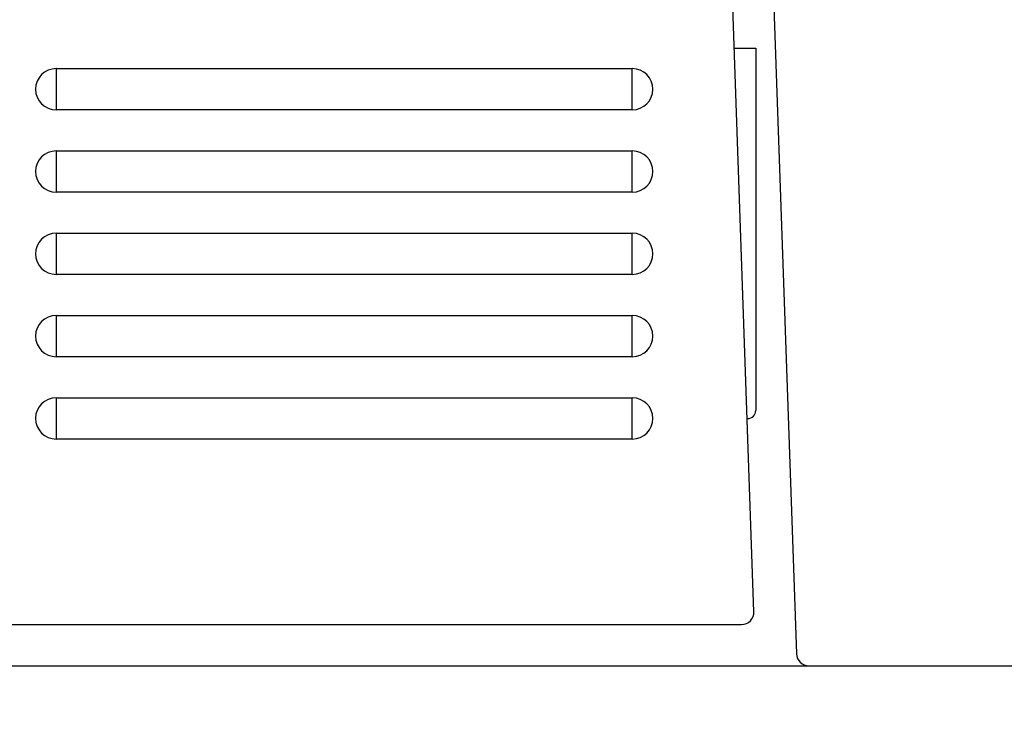
# Model space of a CAD drawing. Extents: x -217 to 202, y -148 to 148.
# Drawn here: x -103 to -98, y -42 to -39 of the extents above; entities that cross this region are included whole.
import ezdxf

# ---------------------------------------------------------------- set-up
doc = ezdxf.new("R2010")
doc.units = 0
doc.layers.get('0').update_dxf_attribs({"linetype": 'CONTINUOUS'})
doc.layers.get('DEFPOINTS').update_dxf_attribs({"linetype": 'CONTINUOUS'})
doc.layers.add('CLASS1', color=7, linetype='CONTINUOUS')
doc.styles.add('MX_DIMTXSTY_6', font='txt.shx', dxfattribs={"width": 0.7, "bigfont": 'extfont.shx'})
doc.styles.add('MX_NOTE_STANDARD', font='txt.shx', dxfattribs={"bigfont": 'extfont.shx'})
doc.dimstyles.new('MXDIMSTYLE', dxfattribs={"dimtxt": 3, "dimasz": 2.5, "dimexe": 2.28, "dimexo": 1, "dimgap": 1, "dimtad": 1, "dimdsep": 46, "dimtxsty": 'MX_NOTE_STANDARD', "dimblk1": 'OPEN30', "dimblk2": 'OPEN30', "dimsah": 1, "dimcen": 2.5, "dimadec": 0, "dimazin": 0, "dimtfac": 1, "dimtmove": 0, "dimatfit": 3, "dimldrblk": 'OPEN30', "dimfxl": 1, "dimtzin": 0, "dimarcsym": 0})

# ---------------------------------------------------------------- blocks, each defined once
blk = doc.blocks.new('_OPEN')
at = {"color": 0, "linetype": 'ByBlock', "lineweight": -2}
for p, q in [((-1, 0.166667), (0, 0)), ((0, 0), (-1, -0.166667)), ((0, 0), (-1, 0))]:
    blk.add_line(p, q, dxfattribs=at)
blk = doc.blocks.new('*D101')
at = {"color": 1, "linetype": 'CONTINUOUS'}
for p, q in [((-84.586201, -36.170147), (-84.586201, -29.820147)), ((-105.536202, -36.170147), (-83.236201, -36.170147)), ((-84.586201, -36.170147), (-84.586201, -42.170147)), ((-105.536202, -42.170147), (-83.236201, -42.170147)), ((-84.586201, -42.170147), (-84.586201, -48.520147))]:
    blk.add_line(p, q, dxfattribs=at)
at = {"layer": 'DEFPOINTS', "color": 0, "linetype": 'CONTINUOUS'}
for p in [(-106.886202, -36.170147), (-106.886202, -42.170147), (-84.586201, -42.170147)]:
    blk.add_point(p, dxfattribs=at)
at = {"color": 1, "linetype": 'CONTINUOUS', "xscale": 2.7, "yscale": 2.7, "zscale": 2.7}
for p, rotation in [((-84.586201, -36.170147), 270), ((-84.586201, -42.170147), 90)]:
    blk.add_blockref('_OPEN', p, dxfattribs=dict(at, rotation=rotation))
at = {"color": 1, "linetype": 'CONTINUOUS', "insert": (-86.936201, -39.398316), "char_height": 2.7, "attachment_point": 5, "rotation": 90, "style": 'MX_DIMTXSTY_6'}
blk.add_mtext('\\A1;30', dxfattribs=at)
blk = doc.blocks.new('_OPEN30')
at = {"color": 0, "linetype": 'ByBlock', "lineweight": -2}
for p, q in [((-1, 0.267949), (0, 0)), ((0, 0), (-1, -0.267949)), ((0, 0), (-1, 0))]:
    blk.add_line(p, q, dxfattribs=at)

msp = doc.modelspace()

# ---------------------------------------------------------------- linework, layer by layer
at = {"layer": 'CLASS1', "color": 1, "linetype": 'CONTINUOUS'}
for p, q in [((-99.5954, -41.9081), (-99.8097, -35.7701)), ((-99.6097, -35.7701), (-99.3882, -42.1122)), ((-99.691, -39.1701), (-99.5862, -39.1701)), ((-99.5862, -39.1701), (-99.5862, -40.9301)), ((-102.9862, -39.2701), (-100.1862, -39.2701)), ((-102.9862, -39.2701), (-102.9862, -39.4701)), ((-100.1862, -39.4701), (-100.1862, -39.2701)), ((-100.1862, -39.4701), (-102.9862, -39.4701)), ((-102.9862, -39.6699), (-100.1862, -39.6699)), ((-102.9862, -39.6699), (-102.9862, -39.8699)), ((-100.1862, -39.8699), (-100.1862, -39.6699)), ((-100.1862, -39.8699), (-102.9862, -39.8699)), ((-102.9862, -40.0697), (-100.1862, -40.0697)), ((-102.9862, -40.0697), (-102.9862, -40.2697)), ((-100.1862, -40.2697), (-100.1862, -40.0697)), ((-100.1862, -40.2697), (-102.9862, -40.2697)), ((-102.9862, -40.4694), (-100.1862, -40.4694)), ((-102.9862, -40.4694), (-102.9862, -40.6694)), ((-100.1862, -40.6694), (-100.1862, -40.4694)), ((-100.1862, -40.6694), (-102.9862, -40.6694)), ((-102.9862, -40.8692), (-100.1862, -40.8692)), ((-102.9862, -40.8692), (-102.9862, -41.0692)), ((-100.1862, -41.0692), (-100.1862, -40.8692)), ((-99.6281, -40.9701), (-99.6262, -40.9701)), ((-100.1862, -41.0692), (-102.9862, -41.0692)), ((-103.5171, -41.9701), (-99.6553, -41.9701)), ((-151.5036, -42.1701), (-95.6688, -42.1701)), ((-99.3283, -42.1701), (-95.6688, -42.1701))]:
    msp.add_line(p, q, dxfattribs=at)
for centre, radius, start, end in [((-102.9862, -39.3701), 0.1, 90, 270), ((-100.1862, -39.3701), 0.1, 270, 90), ((-102.9862, -39.7699), 0.1, 90, 270), ((-100.1862, -39.7699), 0.1, 270, 90), ((-102.9862, -40.1697), 0.1, 90, 270), ((-100.1862, -40.1697), 0.1, 270, 90), ((-102.9862, -40.5694), 0.1, 90, 270), ((-100.1862, -40.5694), 0.1, 270, 90), ((-102.9862, -40.9692), 0.1, 90, 270), ((-100.1862, -40.9692), 0.1, 270, 90), ((-99.6262, -40.9301), 0.04, 270, 0), ((-99.6553, -41.9101), 0.06, 270, 2), ((-99.3283, -42.1101), 0.06, 182, 270)]:
    msp.add_arc(centre, radius, start, end, dxfattribs=at)

# ---------------------------------------------------------------- dimensions: what is measured, and where the dimension line sits
dim = msp.add_linear_dim(base=(-84.5862, -42.1701), p1=(-106.8862, -36.1701), p2=(-106.8862, -42.1701), angle=90, text='\\A1;<>', dimstyle='MXDIMSTYLE', override={"dimtxt": 2.7, "dimasz": 2.7, "dimexe": 1.35, "dimexo": 1.35, "dimlfac": 5, "dimtxsty": 'MX_DIMTXSTY_6', "dimblk1": 'OPEN', "dimblk2": 'OPEN', "dimtzin": 8}, dxfattribs=at)
dim.commit()
dim.dimension.update_dxf_attribs({"geometry": '*D101', "text_midpoint": (-84.5862, -39.3983), "dimtype": 128})

# ---------------------------------------------------------------- leaders
at = {"layer": 'CLASS1', "color": 7, "linetype": 'CONTINUOUS'}
msp.add_leader([(-107.9672, -40.2167), (-100.1272, -53.5838), (-74.3385, -53.5838)], dimstyle='MXDIMSTYLE', override={"dimasz": 1.327, "dimldrblk": 'DOT'}, dxfattribs=at)

doc.saveas('drawing.dxf')
